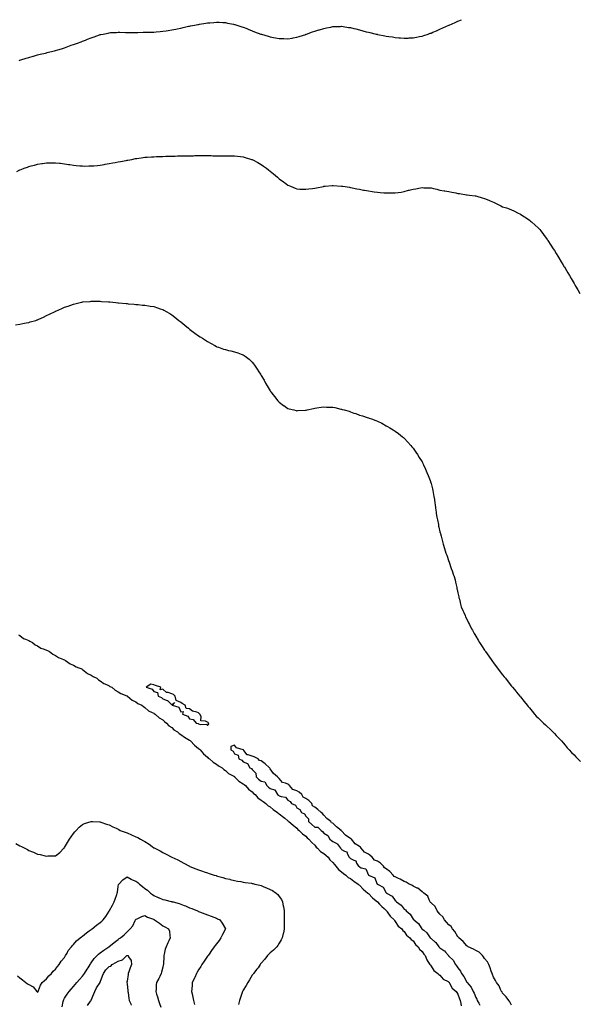
# Model space of a CAD drawing. Units: inches. Extents: x 1034483 to 1037123, y 7237178 to 7239818.
# Drawn here: x 1035508 to 1036133, y 7238718 to 7239818 of the extents above; entities that cross this region are included whole.
import ezdxf

# ---------------------------------------------------------------- set-up
doc = ezdxf.new("R2010")
doc.units = ezdxf.units.IN
doc.header["$MEASUREMENT"] = 0
doc.layers.add('Contour_10347237', color=7, linetype='Continuous', true_color=0xfa6899)

msp = doc.modelspace()

# ---------------------------------------------------------------- linework, layer by layer
at = {"layer": 'Contour_10347237'}
for points in [[(1035507.4, 7239772.5, 3057), (1035508, 7239772.8, 3057), (1035509.2, 7239773.1, 3057), (1035515, 7239775, 3057), (1035518, 7239775.9, 3057), (1035522.8, 7239777.2, 3057), (1035523.5, 7239777.4, 3057), (1035528, 7239778.6, 3057), (1035530.7, 7239779.3, 3057), (1035536.9, 7239780.7, 3057), (1035538, 7239781, 3057), (1035538.8, 7239781.2, 3057), (1035541.6, 7239781.9, 3057), (1035546.7, 7239783.2, 3057), (1035548, 7239783.6, 3057), (1035550.4, 7239784.3, 3057), (1035554.5, 7239785.5, 3057), (1035558, 7239786.6, 3057), (1035561.9, 7239788, 3057), (1035565.5, 7239789.4, 3057), (1035568, 7239790.3, 3057), (1035569.3, 7239790.7, 3057), (1035572.6, 7239791.9, 3057), (1035576.6, 7239793.4, 3057), (1035578, 7239794, 3057), (1035581.4, 7239795.2, 3057), (1035583.9, 7239796.1, 3057), (1035588, 7239797.8, 3057), (1035591.2, 7239798.8, 3057), (1035597.1, 7239801, 3057), (1035598, 7239801.3, 3057), (1035598.6, 7239801.4, 3057), (1035601.2, 7239801.9, 3057), (1035606.9, 7239803.1, 3057), (1035608, 7239803.4, 3057), (1035609.6, 7239803.5, 3057), (1035616.1, 7239803.8, 3057), (1035618, 7239804, 3057), (1035620.1, 7239804, 3057), (1035626.2, 7239803.8, 3057), (1035628, 7239803.8, 3057), (1035630, 7239803.8, 3057), (1035636.2, 7239803.8, 3057), (1035639.9, 7239803.8, 3057), (1035646.1, 7239803.9, 3057), (1035648, 7239803.9, 3057), (1035650, 7239803.9, 3057), (1035655.9, 7239804.1, 3057), (1035658, 7239804.2, 3057), (1035660.5, 7239804.4, 3057), (1035665.2, 7239804.8, 3057), (1035668, 7239805, 3057), (1035671.7, 7239805.6, 3057), (1035674, 7239806, 3057), (1035678, 7239806.6, 3057), (1035682.4, 7239807.5, 3057), (1035684, 7239807.8, 3057), (1035688, 7239808.7, 3057), (1035690.7, 7239809.3, 3057), (1035696.8, 7239810.6, 3057), (1035698, 7239810.9, 3057), (1035698.9, 7239811, 3057), (1035703.3, 7239811.9, 3057), (1035707.3, 7239812.6, 3057), (1035708, 7239812.8, 3057), (1035709.1, 7239812.9, 3057), (1035716, 7239814, 3057), (1035718, 7239814.4, 3057), (1035720.7, 7239814.6, 3057), (1035725.1, 7239814.9, 3057), (1035728, 7239815.2, 3057), (1035731.2, 7239815.1, 3057), (1035735.1, 7239814.9, 3057), (1035738, 7239814.8, 3057), (1035740.5, 7239814.3, 3057), (1035747, 7239813, 3057), (1035748, 7239812.8, 3057), (1035748.7, 7239812.6, 3057), (1035750.9, 7239811.9, 3057), (1035756.3, 7239810.2, 3057), (1035758, 7239809.6, 3057), (1035761.9, 7239808.1, 3057), (1035763.6, 7239807.5, 3057), (1035768, 7239805.7, 3057), (1035770.7, 7239804.6, 3057), (1035777.6, 7239801.9, 3057), (1035777.9, 7239801.8, 3057), (1035778, 7239801.8, 3057), (1035778.3, 7239801.7, 3057), (1035785.7, 7239799.5, 3057), (1035788, 7239798.8, 3057), (1035791.9, 7239798.1, 3057), (1035793.9, 7239797.7, 3057), (1035798, 7239796.9, 3057), (1035802.9, 7239796.8, 3057), (1035803.2, 7239796.8, 3057), (1035808, 7239796.7, 3057), (1035812.5, 7239797.4, 3057), (1035813.9, 7239797.7, 3057), (1035818, 7239798.5, 3057), (1035820.6, 7239799.4, 3057), (1035827.8, 7239801.6, 3057), (1035828, 7239801.7, 3057), (1035828.2, 7239801.8, 3057), (1035828.6, 7239801.9, 3057), (1035835.6, 7239804.4, 3057), (1035838, 7239805.1, 3057), (1035842.7, 7239806.6, 3057), (1035843.2, 7239806.7, 3057), (1035848, 7239808.1, 3057), (1035851.1, 7239808.9, 3057), (1035855.9, 7239809.8, 3057), (1035858, 7239810.3, 3057), (1035859.6, 7239810.4, 3057), (1035866.7, 7239810.5, 3057), (1035868, 7239810.6, 3057), (1035869.6, 7239810.4, 3057), (1035875.6, 7239809.4, 3057), (1035878, 7239809.1, 3057), (1035881.8, 7239808.2, 3057), (1035883.8, 7239807.6, 3057), (1035888, 7239806.5, 3057), (1035891.7, 7239805.6, 3057), (1035895.4, 7239804.6, 3057), (1035898, 7239803.9, 3057), (1035899.7, 7239803.5, 3057), (1035906.8, 7239801.9, 3057), (1035907.8, 7239801.7, 3057), (1035908, 7239801.6, 3057), (1035908.4, 7239801.5, 3057), (1035916.2, 7239800.1, 3057), (1035918, 7239799.7, 3057), (1035920.7, 7239799.3, 3057), (1035924.9, 7239798.7, 3057), (1035928, 7239798.2, 3057), (1035932.1, 7239797.9, 3057), (1035933.9, 7239797.8, 3057), (1035938, 7239797.4, 3057), (1035942.4, 7239797.5, 3057), (1035943.7, 7239797.6, 3057), (1035948, 7239797.7, 3057), (1035951.6, 7239798.4, 3057), (1035955.3, 7239799.1, 3057), (1035958, 7239799.6, 3057), (1035959.8, 7239800.2, 3057), (1035964.8, 7239801.9, 3057), (1035967.2, 7239802.8, 3057), (1035968, 7239803.1, 3057), (1035970.1, 7239803.9, 3057), (1035974.3, 7239805.7, 3057), (1035978, 7239807.4, 3057), (1035981.2, 7239808.8, 3057), (1035987.9, 7239811.8, 3057), (1035988, 7239811.8, 3057), (1035988.1, 7239811.9, 3057), (1035988.3, 7239811.9, 3057), (1035995, 7239814.9, 3057), (1035998, 7239816.3, 3057), (1036002, 7239818, 3057), (1036002, 7239818, 3057)], [(1035504.6, 7239648.5, 3056), (1035508, 7239650.1, 3056), (1035509.4, 7239650.6, 3056), (1035512.8, 7239651.9, 3056), (1035516.7, 7239653.3, 3056), (1035518, 7239653.9, 3056), (1035520.7, 7239654.6, 3056), (1035524.4, 7239655.5, 3056), (1035528, 7239656.5, 3056), (1035532.7, 7239657.2, 3056), (1035533.5, 7239657.3, 3056), (1035538, 7239658, 3056), (1035542, 7239658, 3056), (1035544.2, 7239658, 3056), (1035548, 7239658.1, 3056), (1035552.3, 7239657.7, 3056), (1035553.6, 7239657.5, 3056), (1035558, 7239657, 3056), (1035562.4, 7239656.3, 3056), (1035563.9, 7239656.1, 3056), (1035568, 7239655.4, 3056), (1035571.2, 7239655.1, 3056), (1035575.2, 7239654.8, 3056), (1035578, 7239654.5, 3056), (1035580.6, 7239654.4, 3056), (1035585.4, 7239654.5, 3056), (1035588, 7239654.5, 3056), (1035590.9, 7239654.8, 3056), (1035594.8, 7239655.2, 3056), (1035598, 7239655.5, 3056), (1035602.3, 7239656.2, 3056), (1035603.6, 7239656.4, 3056), (1035608, 7239657.2, 3056), (1035612.1, 7239657.9, 3056), (1035614.6, 7239658.4, 3056), (1035618, 7239659.1, 3056), (1035620.5, 7239659.5, 3056), (1035627, 7239660.8, 3056), (1035628, 7239661, 3056), (1035628.8, 7239661.1, 3056), (1035633.4, 7239661.9, 3056), (1035637.3, 7239662.7, 3056), (1035638, 7239662.8, 3056), (1035639.1, 7239663, 3056), (1035646.1, 7239663.9, 3056), (1035648, 7239664.2, 3056), (1035650.5, 7239664.4, 3056), (1035655.3, 7239664.7, 3056), (1035658, 7239664.9, 3056), (1035661.1, 7239665, 3056), (1035664.8, 7239665.2, 3056), (1035668, 7239665.2, 3056), (1035671.4, 7239665.3, 3056), (1035674.5, 7239665.5, 3056), (1035678, 7239665.5, 3056), (1035681.7, 7239665.6, 3056), (1035684.3, 7239665.7, 3056), (1035688, 7239665.8, 3056), (1035692, 7239665.8, 3056), (1035694.1, 7239665.9, 3056), (1035698, 7239666, 3056), (1035702.2, 7239666, 3056), (1035703.9, 7239666.1, 3056), (1035708, 7239666.2, 3056), (1035712.3, 7239666.1, 3056), (1035713.9, 7239666.1, 3056), (1035718, 7239666.1, 3056), (1035722.2, 7239666.1, 3056), (1035724, 7239666, 3056), (1035728, 7239666, 3056), (1035732.1, 7239666, 3056), (1035734.1, 7239665.9, 3056), (1035738, 7239665.9, 3056), (1035742, 7239665.9, 3056), (1035744.2, 7239665.8, 3056), (1035748, 7239665.7, 3056), (1035751.5, 7239665.4, 3056), (1035755, 7239665, 3056), (1035758, 7239664.6, 3056), (1035760.1, 7239664, 3056), (1035767.1, 7239661.9, 3056), (1035767.8, 7239661.7, 3056), (1035768, 7239661.6, 3056), (1035768.7, 7239661.3, 3056), (1035774.4, 7239658.2, 3056), (1035778, 7239656.2, 3056), (1035780.5, 7239654.4, 3056), (1035784, 7239651.9, 3056), (1035786.3, 7239650.2, 3056), (1035788, 7239648.8, 3056), (1035791.8, 7239645.7, 3056), (1035796.3, 7239641.9, 3056), (1035797.2, 7239641.1, 3056), (1035798, 7239640.3, 3056), (1035802.9, 7239636.8, 3056), (1035804, 7239635.9, 3056), (1035808, 7239633, 3056), (1035808.8, 7239632.7, 3056), (1035810.7, 7239631.9, 3056), (1035815.9, 7239629.7, 3056), (1035818, 7239628.9, 3056), (1035821.2, 7239628.7, 3056), (1035824.7, 7239628.5, 3056), (1035828, 7239628.4, 3056), (1035831.2, 7239628.8, 3056), (1035835.6, 7239629.5, 3056), (1035838, 7239629.8, 3056), (1035839.9, 7239630.1, 3056), (1035847.9, 7239631.7, 3056), (1035848, 7239631.8, 3056), (1035848.2, 7239631.8, 3056), (1035849.6, 7239631.9, 3056), (1035857.4, 7239632.6, 3056), (1035858, 7239632.7, 3056), (1035858.7, 7239632.6, 3056), (1035867.9, 7239632.1, 3056), (1035868, 7239632.1, 3056), (1035868.2, 7239632.1, 3056), (1035869.3, 7239631.9, 3056), (1035876.8, 7239630.7, 3056), (1035878, 7239630.5, 3056), (1035879.8, 7239630.1, 3056), (1035885.1, 7239629, 3056), (1035888, 7239628.5, 3056), (1035892.3, 7239627.6, 3056), (1035893.5, 7239627.4, 3056), (1035898, 7239626.6, 3056), (1035902.1, 7239626, 3056), (1035904.3, 7239625.7, 3056), (1035908, 7239625.1, 3056), (1035911.1, 7239625, 3056), (1035915.4, 7239624.5, 3056), (1035918, 7239624.4, 3056), (1035920.6, 7239624.5, 3056), (1035925.5, 7239624.4, 3056), (1035928, 7239624.5, 3056), (1035931.2, 7239625, 3056), (1035934.6, 7239625.4, 3056), (1035938, 7239626.1, 3056), (1035942.7, 7239627.3, 3056), (1035943.7, 7239627.6, 3056), (1035948, 7239628.7, 3056), (1035950.9, 7239629.1, 3056), (1035956.2, 7239630, 3056), (1035958, 7239630.3, 3056), (1035959.8, 7239630.2, 3056), (1035966.1, 7239630, 3056), (1035968, 7239629.9, 3056), (1035970.7, 7239629.3, 3056), (1035974.5, 7239628.4, 3056), (1035978, 7239627.6, 3056), (1035982.8, 7239626.6, 3056), (1035983.4, 7239626.6, 3056), (1035988, 7239625.8, 3056), (1035991.3, 7239625.1, 3056), (1035995.6, 7239624.4, 3056), (1035998, 7239623.9, 3056), (1035999.7, 7239623.6, 3056), (1036007.6, 7239622.3, 3056), (1036008, 7239622.3, 3056), (1036008.3, 7239622.2, 3056), (1036011.2, 7239621.9, 3056), (1036017.2, 7239621.1, 3056), (1036018, 7239621, 3056), (1036019.4, 7239620.6, 3056), (1036025.1, 7239619, 3056), (1036028, 7239618, 3056), (1036032.5, 7239616.4, 3056), (1036034.3, 7239615.6, 3056), (1036038, 7239614.2, 3056), (1036039.5, 7239613.4, 3056), (1036042.4, 7239611.9, 3056), (1036046.1, 7239610, 3056), (1036048, 7239609, 3056), (1036052.3, 7239607.6, 3056), (1036053.4, 7239607.3, 3056), (1036058, 7239605.5, 3056), (1036060.5, 7239604.4, 3056), (1036065.5, 7239601.9, 3056), (1036067.2, 7239601, 3056), (1036068, 7239600.5, 3056), (1036071.8, 7239598.2, 3056), (1036073.3, 7239597.2, 3056), (1036078, 7239593.9, 3056), (1036079.2, 7239593, 3056), (1036080.5, 7239591.9, 3056), (1036084.6, 7239588.5, 3056), (1036088, 7239585.3, 3056), (1036089.7, 7239583.5, 3056), (1036090.9, 7239581.9, 3056), (1036094, 7239577.9, 3056), (1036098, 7239572.3, 3056), (1036098.2, 7239572.1, 3056), (1036098.3, 7239571.9, 3056), (1036098.7, 7239571.3, 3056), (1036102.1, 7239566, 3056), (1036104.7, 7239561.9, 3056), (1036106, 7239559.9, 3056), (1036108, 7239556.6, 3056), (1036109.8, 7239553.7, 3056), (1036110.8, 7239551.9, 3056), (1036113.6, 7239547.5, 3056), (1036115.5, 7239544.4, 3056), (1036117.1, 7239541.9, 3056), (1036117.5, 7239541.3, 3056), (1036118, 7239540.4, 3056), (1036121.2, 7239535, 3056), (1036123, 7239531.9, 3056), (1036124.8, 7239528.7, 3056), (1036128, 7239523.2, 3056), (1036128.5, 7239522.4, 3056), (1036128.8, 7239521.9, 3056), (1036129.7, 7239520.3, 3056), (1036132.2, 7239516, 3056), (1036134.6, 7239511.9, 3056)], [(1035503.2, 7239476.8, 3055), (1035508, 7239477.7, 3055), (1035511.5, 7239478.4, 3055), (1035515.2, 7239479, 3055), (1035518, 7239479.6, 3055), (1035519.8, 7239480.2, 3055), (1035525.8, 7239481.9, 3055), (1035527.5, 7239482.5, 3055), (1035528, 7239482.6, 3055), (1035529.4, 7239483.3, 3055), (1035534.4, 7239485.6, 3055), (1035538, 7239487.5, 3055), (1035541.2, 7239488.8, 3055), (1035547.7, 7239491.9, 3055), (1035548, 7239492.1, 3055), (1035548.4, 7239492.3, 3055), (1035554.9, 7239495.1, 3055), (1035558, 7239496.6, 3055), (1035562.1, 7239497.9, 3055), (1035565.1, 7239499, 3055), (1035568, 7239500, 3055), (1035569.6, 7239500.4, 3055), (1035575.7, 7239501.9, 3055), (1035577.6, 7239502.4, 3055), (1035578, 7239502.5, 3055), (1035578.7, 7239502.6, 3055), (1035586.7, 7239503.2, 3055), (1035588, 7239503.4, 3055), (1035589.5, 7239503.4, 3055), (1035596.7, 7239503.3, 3055), (1035598, 7239503.3, 3055), (1035599.3, 7239503.2, 3055), (1035607.4, 7239502.6, 3055), (1035608, 7239502.5, 3055), (1035608.6, 7239502.5, 3055), (1035615.4, 7239501.9, 3055), (1035617.8, 7239501.7, 3055), (1035618, 7239501.7, 3055), (1035618.3, 7239501.7, 3055), (1035626.9, 7239500.8, 3055), (1035628, 7239500.7, 3055), (1035629.4, 7239500.6, 3055), (1035636.1, 7239500, 3055), (1035638, 7239499.8, 3055), (1035640.4, 7239499.5, 3055), (1035645.2, 7239499.1, 3055), (1035648, 7239498.8, 3055), (1035651.8, 7239498.2, 3055), (1035654, 7239497.9, 3055), (1035658, 7239497.3, 3055), (1035662.1, 7239495.9, 3055), (1035665.1, 7239494.9, 3055), (1035668, 7239493.9, 3055), (1035669.3, 7239493.2, 3055), (1035671.8, 7239491.9, 3055), (1035675.7, 7239489.6, 3055), (1035678, 7239488.2, 3055), (1035681.6, 7239485.5, 3055), (1035686.1, 7239481.9, 3055), (1035687.2, 7239481.1, 3055), (1035688, 7239480.3, 3055), (1035692.7, 7239476.5, 3055), (1035696.6, 7239473.3, 3055), (1035698, 7239472.2, 3055), (1035698.2, 7239472.1, 3055), (1035698.4, 7239471.9, 3055), (1035703.9, 7239467.8, 3055), (1035708, 7239464.7, 3055), (1035709.7, 7239463.6, 3055), (1035712.4, 7239461.9, 3055), (1035715.9, 7239459.7, 3055), (1035718, 7239458.5, 3055), (1035722.1, 7239456, 3055), (1035726.2, 7239453.8, 3055), (1035728, 7239452.7, 3055), (1035728.6, 7239452.5, 3055), (1035730.3, 7239451.9, 3055), (1035736, 7239449.9, 3055), (1035738, 7239449.3, 3055), (1035741.5, 7239448.4, 3055), (1035744, 7239447.8, 3055), (1035748, 7239446.8, 3055), (1035751.9, 7239445.7, 3055), (1035755.8, 7239444.2, 3055), (1035758, 7239443.4, 3055), (1035759, 7239442.8, 3055), (1035760.1, 7239441.9, 3055), (1035764.6, 7239438.4, 3055), (1035768, 7239435.3, 3055), (1035769.5, 7239433.4, 3055), (1035770.5, 7239431.9, 3055), (1035773.6, 7239427.4, 3055), (1035775.4, 7239424.6, 3055), (1035777.1, 7239421.9, 3055), (1035777.5, 7239421.4, 3055), (1035778, 7239420.4, 3055), (1035781.2, 7239415, 3055), (1035782.8, 7239411.9, 3055), (1035784.8, 7239408.6, 3055), (1035788, 7239403.2, 3055), (1035788.6, 7239402.4, 3055), (1035788.9, 7239401.9, 3055), (1035791.4, 7239398.6, 3055), (1035792.8, 7239396.7, 3055), (1035796.8, 7239391.9, 3055), (1035797.4, 7239391.2, 3055), (1035798, 7239390.5, 3055), (1035803, 7239386.9, 3055), (1035803.2, 7239386.8, 3055), (1035808, 7239383.6, 3055), (1035809.4, 7239383.2, 3055), (1035814.6, 7239381.9, 3055), (1035817.3, 7239381.2, 3055), (1035818, 7239381, 3055), (1035818.9, 7239381.1, 3055), (1035827.7, 7239381.5, 3055), (1035828, 7239381.6, 3055), (1035828.3, 7239381.6, 3055), (1035829.6, 7239381.9, 3055), (1035836.5, 7239383.4, 3055), (1035838, 7239383.8, 3055), (1035840.2, 7239384.1, 3055), (1035845.2, 7239384.8, 3055), (1035848, 7239385.2, 3055), (1035851.2, 7239385, 3055), (1035855, 7239384.9, 3055), (1035858, 7239384.8, 3055), (1035860.5, 7239384.4, 3055), (1035867.2, 7239382.8, 3055), (1035868, 7239382.6, 3055), (1035868.6, 7239382.5, 3055), (1035870.8, 7239381.9, 3055), (1035876.4, 7239380.3, 3055), (1035878, 7239379.6, 3055), (1035881.5, 7239378.4, 3055), (1035883.9, 7239377.8, 3055), (1035888, 7239376.1, 3055), (1035891.4, 7239375.3, 3055), (1035896.4, 7239373.5, 3055), (1035898, 7239373.1, 3055), (1035898.9, 7239372.8, 3055), (1035901.6, 7239371.9, 3055), (1035906.3, 7239370.1, 3055), (1035908, 7239369.2, 3055), (1035913, 7239366.9, 3055), (1035918, 7239364.1, 3055), (1035919.5, 7239363.3, 3055), (1035921.9, 7239361.9, 3055), (1035925.8, 7239359.7, 3055), (1035928, 7239358.2, 3055), (1035931.6, 7239355.5, 3055), (1035936.1, 7239351.9, 3055), (1035937.2, 7239351, 3055), (1035938, 7239350.3, 3055), (1035942, 7239345.8, 3055), (1035945.3, 7239341.9, 3055), (1035946.6, 7239340.5, 3055), (1035948, 7239339, 3055), (1035950.9, 7239334.7, 3055), (1035952.7, 7239331.9, 3055), (1035954.8, 7239328.7, 3055), (1035958, 7239323.8, 3055), (1035958.7, 7239322.5, 3055), (1035958.9, 7239321.9, 3055), (1035959.6, 7239320.3, 3055), (1035961.7, 7239315.6, 3055), (1035963.4, 7239311.9, 3055), (1035964.7, 7239308.6, 3055), (1035967, 7239303, 3055), (1035967.4, 7239301.9, 3055), (1035967.5, 7239301.4, 3055), (1035968, 7239299.7, 3055), (1035969.7, 7239293.6, 3055), (1035970.1, 7239291.9, 3055), (1035970.4, 7239289.5, 3055), (1035971.3, 7239285.1, 3055), (1035971.8, 7239281.9, 3055), (1035972.2, 7239277.7, 3055), (1035972.5, 7239276.3, 3055), (1035973, 7239271.9, 3055), (1035973.7, 7239267.5, 3055), (1035973.9, 7239266, 3055), (1035974.6, 7239261.9, 3055), (1035975.2, 7239259, 3055), (1035976.2, 7239253.8, 3055), (1035976.5, 7239251.9, 3055), (1035976.8, 7239250.7, 3055), (1035978, 7239245.7, 3055), (1035978.8, 7239242.6, 3055), (1035978.9, 7239241.9, 3055), (1035979.2, 7239240.7, 3055), (1035980.8, 7239234.7, 3055), (1035981.6, 7239231.9, 3055), (1035983.1, 7239227, 3055), (1035983.2, 7239226.8, 3055), (1035984.7, 7239221.9, 3055), (1035985.6, 7239219.5, 3055), (1035988, 7239212.6, 3055), (1035988.2, 7239212.1, 3055), (1035988.3, 7239211.9, 3055), (1035988.4, 7239211.6, 3055), (1035990.7, 7239204.6, 3055), (1035991.7, 7239201.9, 3055), (1035993.2, 7239197.1, 3055), (1035993.4, 7239196.6, 3055), (1035995, 7239191.9, 3055), (1035995.5, 7239189.4, 3055), (1035996.8, 7239183.2, 3055), (1035997, 7239181.9, 3055), (1035997.2, 7239181, 3055), (1035998, 7239177.3, 3055), (1035999, 7239172.9, 3055), (1035999.2, 7239171.9, 3055), (1035999.7, 7239170.3, 3055), (1036000.9, 7239164.8, 3055), (1036001.8, 7239161.9, 3055), (1036003.7, 7239157.5, 3055), (1036004.6, 7239155.3, 3055), (1036006.1, 7239151.9, 3055), (1036006.7, 7239150.6, 3055), (1036008, 7239147.8, 3055), (1036009.9, 7239143.8, 3055), (1036010.9, 7239141.9, 3055), (1036013.4, 7239137.3, 3055), (1036014.3, 7239135.7, 3055), (1036016.4, 7239131.9, 3055), (1036017, 7239130.8, 3055), (1036018, 7239129.1, 3055), (1036020.6, 7239124.5, 3055), (1036022.3, 7239121.9, 3055), (1036024.5, 7239118.4, 3055), (1036028, 7239113.2, 3055), (1036028.6, 7239112.4, 3055), (1036028.9, 7239111.9, 3055), (1036030.8, 7239109.2, 3055), (1036032.6, 7239106.5, 3055), (1036035.9, 7239101.9, 3055), (1036036.8, 7239100.7, 3055), (1036038, 7239099, 3055), (1036041, 7239094.9, 3055), (1036043.4, 7239091.9, 3055), (1036045.4, 7239089.2, 3055), (1036048, 7239085.8, 3055), (1036049.7, 7239083.6, 3055), (1036051.2, 7239081.9, 3055), (1036054.2, 7239078, 3055), (1036058, 7239073.2, 3055), (1036058.6, 7239072.5, 3055), (1036059.1, 7239071.9, 3055), (1036063.1, 7239067, 3055), (1036063.7, 7239066.3, 3055), (1036067.4, 7239061.9, 3055), (1036067.7, 7239061.6, 3055), (1036068, 7239061.1, 3055), (1036072.1, 7239056, 3055), (1036075.5, 7239051.9, 3055), (1036076.7, 7239050.5, 3055), (1036078, 7239048.9, 3055), (1036081.2, 7239045, 3055), (1036083.8, 7239041.9, 3055), (1036085.8, 7239039.7, 3055), (1036088, 7239037.6, 3055), (1036090.9, 7239034.8, 3055), (1036094, 7239031.9, 3055), (1036096, 7239029.9, 3055), (1036098, 7239027.9, 3055), (1036101.1, 7239025, 3055), (1036104.4, 7239021.9, 3055), (1036106.1, 7239020, 3055), (1036108, 7239018, 3055), (1036111, 7239014.8, 3055), (1036113.8, 7239011.9, 3055), (1036115.7, 7239009.6, 3055), (1036118, 7239007.1, 3055), (1036120.4, 7239004.3, 3055), (1036122.7, 7239001.9, 3055), (1036125.2, 7238999.1, 3055), (1036128, 7238996.2, 3055), (1036130.1, 7238994, 3055), (1036132.2, 7238991.9, 3055), (1036135.1, 7238989, 3055)], [(1035506.7, 7239130.6, 3054), (1035508, 7239129.8, 3054), (1035512.3, 7239126.2, 3054), (1035514.3, 7239125.7, 3054), (1035518, 7239124.1, 3054), (1035519.3, 7239123.2, 3054), (1035522.4, 7239121.9, 3054), (1035525.4, 7239119.3, 3054), (1035528, 7239118.1, 3054), (1035531.7, 7239115.6, 3054), (1035535.3, 7239114.6, 3054), (1035538, 7239113.5, 3054), (1035539, 7239112.9, 3054), (1035541.2, 7239111.9, 3054), (1035544.9, 7239108.7, 3054), (1035548, 7239107.5, 3054), (1035551.4, 7239105.3, 3054), (1035557, 7239103, 3054), (1035558, 7239102.5, 3054), (1035558.4, 7239102.3, 3054), (1035559.3, 7239101.9, 3054), (1035564.4, 7239098.2, 3054), (1035568, 7239096.7, 3054), (1035571, 7239094.8, 3054), (1035578, 7239092, 3054), (1035578, 7239091.9, 3054), (1035578.1, 7239091.9, 3054), (1035578.1, 7239091.9, 3054), (1035583.6, 7239087.4, 3054), (1035588, 7239085.4, 3054), (1035590.1, 7239084, 3054), (1035594.2, 7239081.9, 3054), (1035596.1, 7239080, 3054), (1035598, 7239079.1, 3054), (1035602.2, 7239076, 3054), (1035605.1, 7239074.8, 3054), (1035608, 7239073.4, 3054), (1035608.9, 7239072.8, 3054), (1035610.9, 7239071.9, 3054), (1035614.6, 7239068.5, 3054), (1035618, 7239066.8, 3054), (1035620.9, 7239064.8, 3054), (1035627.6, 7239062.3, 3054), (1035628, 7239062.2, 3054), (1035628.2, 7239062.1, 3054), (1035628.5, 7239061.9, 3054), (1035633.6, 7239057.5, 3054), (1035638, 7239055.4, 3054), (1035640, 7239053.9, 3054), (1035644.6, 7239051.9, 3054), (1035646.3, 7239050.2, 3054), (1035648, 7239049.3, 3054), (1035651.9, 7239045.7, 3054), (1035656.2, 7239043.8, 3054), (1035658, 7239042.8, 3054), (1035658.5, 7239042.4, 3054), (1035659.5, 7239041.9, 3054), (1035663.8, 7239037.7, 3054), (1035668, 7239035.3, 3054), (1035669.7, 7239033.6, 3054), (1035672.2, 7239031.9, 3054), (1035674.9, 7239028.8, 3054), (1035678, 7239027, 3054), (1035680.5, 7239024.4, 3054), (1035684.6, 7239021.9, 3054), (1035686.2, 7239020.1, 3054), (1035688, 7239019.1, 3054), (1035692.1, 7239016, 3054), (1035696.1, 7239013.9, 3054), (1035698, 7239012.7, 3054), (1035698.5, 7239012.4, 3054), (1035699.1, 7239011.9, 3054), (1035703.4, 7239007.3, 3054), (1035708, 7239003.6, 3054), (1035708.9, 7239002.8, 3054), (1035709.9, 7239001.9, 3054), (1035713.4, 7238997.3, 3054), (1035718, 7238993.6, 3054), (1035718.9, 7238992.8, 3054), (1035720.3, 7238991.9, 3054), (1035724.2, 7238988.1, 3054), (1035728, 7238985.9, 3054), (1035730.2, 7238984, 3054), (1035734.2, 7238981.9, 3054), (1035736.2, 7238980, 3054), (1035738, 7238979, 3054), (1035741.5, 7238975.3, 3054), (1035747.6, 7238972.4, 3054), (1035748, 7238972.1, 3054), (1035748.1, 7238972, 3054), (1035748.3, 7238971.9, 3054), (1035753.1, 7238967, 3054), (1035758, 7238964.1, 3054), (1035759.1, 7238963, 3054), (1035760.6, 7238961.9, 3054), (1035763.9, 7238957.8, 3054), (1035768, 7238954.9, 3054), (1035769.5, 7238953.3, 3054), (1035771.2, 7238951.9, 3054), (1035774.4, 7238948.2, 3054), (1035778, 7238945.8, 3054), (1035780.1, 7238944, 3054), (1035783.3, 7238941.9, 3054), (1035785.7, 7238939.5, 3054), (1035788, 7238938.1, 3054), (1035791.3, 7238935.2, 3054), (1035796.4, 7238931.9, 3054), (1035797.2, 7238931.1, 3054), (1035798, 7238930.5, 3054), (1035802.9, 7238926.7, 3054), (1035804.4, 7238925.5, 3054), (1035808, 7238922.7, 3054), (1035808.4, 7238922.3, 3054), (1035809.1, 7238921.9, 3054), (1035813.8, 7238917.7, 3054), (1035818, 7238914.3, 3054), (1035819, 7238912.8, 3054), (1035820.5, 7238911.9, 3054), (1035824.4, 7238908.2, 3054), (1035828, 7238905.5, 3054), (1035829.5, 7238903.4, 3054), (1035831.4, 7238901.9, 3054), (1035834.5, 7238898.3, 3054), (1035838, 7238895.2, 3054), (1035839.5, 7238893.3, 3054), (1035841.1, 7238891.9, 3054), (1035844.5, 7238888.4, 3054), (1035848, 7238886, 3054), (1035850.2, 7238884.1, 3054), (1035852.9, 7238881.9, 3054), (1035855, 7238878.9, 3054), (1035858, 7238876.1, 3054), (1035859.9, 7238873.8, 3054), (1035861.6, 7238871.9, 3054), (1035864.4, 7238868.3, 3054), (1035868, 7238865.6, 3054), (1035870, 7238863.8, 3054), (1035872.8, 7238861.9, 3054), (1035875.5, 7238859.3, 3054), (1035878, 7238858, 3054), (1035881.5, 7238855.3, 3054), (1035886.4, 7238851.9, 3054), (1035887.1, 7238851, 3054), (1035888, 7238850.5, 3054), (1035892.2, 7238846.1, 3054), (1035897.3, 7238841.9, 3054), (1035897.6, 7238841.5, 3054), (1035898, 7238841.3, 3054), (1035902.6, 7238836.5, 3054), (1035906.7, 7238833.3, 3054), (1035908, 7238832.2, 3054), (1035908.2, 7238832, 3054), (1035908.3, 7238831.9, 3054), (1035910.5, 7238829.5, 3054), (1035912.9, 7238826.7, 3054), (1035915.5, 7238824.5, 3054), (1035918, 7238822.3, 3054), (1035918.2, 7238822.1, 3054), (1035918.4, 7238821.9, 3054), (1035919.1, 7238820.8, 3054), (1035922.2, 7238816.1, 3054), (1035926.7, 7238811.9, 3054), (1035927.1, 7238811, 3054), (1035928, 7238810, 3054), (1035931.2, 7238805, 3054), (1035935.2, 7238801.9, 3054), (1035936.3, 7238800.1, 3054), (1035938, 7238798.7, 3054), (1035940.7, 7238794.6, 3054), (1035944.4, 7238791.9, 3054), (1035945.9, 7238789.8, 3054), (1035948, 7238788.4, 3054), (1035950.7, 7238784.5, 3054), (1035953.8, 7238781.9, 3054), (1035955.2, 7238779.1, 3054), (1035958, 7238776.6, 3054), (1035959.8, 7238773.6, 3054), (1035961.4, 7238771.9, 3054), (1035963.3, 7238767.1, 3054), (1035964.5, 7238765.4, 3054), (1035966.8, 7238761.9, 3054), (1035967.3, 7238761.1, 3054), (1035968, 7238760.3, 3054), (1035971.3, 7238755.2, 3054), (1035975.8, 7238751.9, 3054), (1035976.9, 7238750.8, 3054), (1035978, 7238750, 3054), (1035981.7, 7238745.5, 3054), (1035987, 7238742.9, 3054), (1035988, 7238742.3, 3054), (1035988.2, 7238742.1, 3054), (1035988.3, 7238741.9, 3054), (1035988.8, 7238741.1, 3054), (1035991.7, 7238735.5, 3054), (1035996.1, 7238731.9, 3054), (1035996.7, 7238730.6, 3054), (1035998, 7238728.8, 3054), (1035999.7, 7238723.6, 3054), (1036000.7, 7238721.9, 3054), (1036001.5, 7238718.5, 3054), (1036001.8, 7238715.7, 3054)], [(1036058, 7238716.7, 3055), (1036056.3, 7238720.2, 3055), (1036054.9, 7238721.9, 3055), (1036052.1, 7238725.9, 3055), (1036048, 7238730, 3055), (1036047.4, 7238731.3, 3055), (1036047, 7238731.9, 3055), (1036045.8, 7238734.2, 3055), (1036044.2, 7238738.1, 3055), (1036041.4, 7238741.9, 3055), (1036040.3, 7238744.1, 3055), (1036038, 7238747.8, 3055), (1036036.9, 7238750.8, 3055), (1036036.4, 7238751.9, 3055), (1036035.3, 7238754.6, 3055), (1036034.2, 7238758.1, 3055), (1036032.5, 7238761.9, 3055), (1036031, 7238764.9, 3055), (1036028, 7238768.7, 3055), (1036026.8, 7238770.6, 3055), (1036025.5, 7238771.9, 3055), (1036021.7, 7238775.6, 3055), (1036018, 7238777.7, 3055), (1036015.4, 7238779.3, 3055), (1036009.7, 7238781.9, 3055), (1036008.7, 7238782.6, 3055), (1036008, 7238782.9, 3055), (1036003.8, 7238787.7, 3055), (1035999.1, 7238791.9, 3055), (1035998.7, 7238792.5, 3055), (1035998, 7238793.1, 3055), (1035994.8, 7238798.7, 3055), (1035992.2, 7238801.9, 3055), (1035990.5, 7238804.3, 3055), (1035988, 7238806.2, 3055), (1035985.4, 7238809.2, 3055), (1035983, 7238811.9, 3055), (1035981.4, 7238815.2, 3055), (1035978, 7238818.4, 3055), (1035976.3, 7238820.2, 3055), (1035974.9, 7238821.9, 3055), (1035972.8, 7238826.7, 3055), (1035968, 7238831, 3055), (1035967.6, 7238831.4, 3055), (1035967.1, 7238831.9, 3055), (1035965.9, 7238834.1, 3055), (1035964.3, 7238838.2, 3055), (1035959.8, 7238841.9, 3055), (1035958.8, 7238842.7, 3055), (1035958, 7238843.2, 3055), (1035953.3, 7238847.2, 3055), (1035952.5, 7238847.5, 3055), (1035948, 7238849.6, 3055), (1035946.6, 7238850.5, 3055), (1035943.6, 7238851.9, 3055), (1035940.2, 7238854, 3055), (1035938, 7238854.6, 3055), (1035933.6, 7238857.5, 3055), (1035931.7, 7238858.3, 3055), (1035928, 7238860.1, 3055), (1035926.7, 7238860.5, 3055), (1035925.7, 7238861.9, 3055), (1035922.1, 7238866, 3055), (1035918, 7238869.1, 3055), (1035916.1, 7238869.9, 3055), (1035914.9, 7238871.9, 3055), (1035911.5, 7238875.3, 3055), (1035908, 7238877.4, 3055), (1035904.7, 7238878.5, 3055), (1035902.1, 7238881.9, 3055), (1035900, 7238883.9, 3055), (1035898, 7238885.2, 3055), (1035893.5, 7238887.4, 3055), (1035890, 7238891.9, 3055), (1035889.1, 7238893, 3055), (1035888, 7238893.8, 3055), (1035883.1, 7238897, 3055), (1035879.2, 7238901.9, 3055), (1035878.7, 7238902.5, 3055), (1035878, 7238902.9, 3055), (1035875.1, 7238904.8, 3055), (1035872.5, 7238906.4, 3055), (1035868, 7238911.3, 3055), (1035867.6, 7238911.4, 3055), (1035867.4, 7238911.9, 3055), (1035862.1, 7238915.9, 3055), (1035858, 7238920.1, 3055), (1035856.7, 7238920.5, 3055), (1035856, 7238921.9, 3055), (1035851.5, 7238925.3, 3055), (1035848, 7238928.8, 3055), (1035846.8, 7238930.6, 3055), (1035845.3, 7238931.9, 3055), (1035841.4, 7238935.3, 3055), (1035838, 7238938, 3055), (1035835.5, 7238939.3, 3055), (1035834.5, 7238941.9, 3055), (1035831.4, 7238945.3, 3055), (1035828, 7238947.7, 3055), (1035825, 7238948.9, 3055), (1035823.5, 7238951.9, 3055), (1035820.7, 7238954.5, 3055), (1035818, 7238956.1, 3055), (1035813.6, 7238957.5, 3055), (1035809.8, 7238961.9, 3055), (1035809, 7238962.8, 3055), (1035808, 7238963.4, 3055), (1035805.2, 7238964.7, 3055), (1035801.7, 7238965.6, 3055), (1035798, 7238969.9, 3055), (1035797, 7238970.9, 3055), (1035796.3, 7238971.9, 3055), (1035791.7, 7238975.6, 3055), (1035788, 7238980.8, 3055), (1035787.6, 7238981.5, 3055), (1035787.2, 7238981.9, 3055), (1035782.3, 7238986.2, 3055), (1035778, 7238989.8, 3055), (1035776, 7238989.9, 3055), (1035774.5, 7238991.9, 3055), (1035770.1, 7238994, 3055), (1035768, 7238994.7, 3055), (1035763.6, 7238996.4, 3055), (1035762.5, 7238996.4, 3055), (1035758.7, 7239001.2, 3055), (1035758.1, 7239001.9, 3055), (1035758.1, 7239001.9, 3055), (1035758, 7239002, 3055), (1035750.3, 7239004.2, 3055), (1035748, 7239007.2, 3055), (1035744.1, 7239005.8, 3055), (1035743.9, 7239001.9, 3055), (1035746.6, 7239000.4, 3055), (1035748, 7238997.5, 3055), (1035752.2, 7238996.1, 3055), (1035753.1, 7238991.9, 3055), (1035756.5, 7238990.4, 3055), (1035758, 7238988.4, 3055), (1035762.6, 7238986.5, 3055), (1035765.3, 7238981.9, 3055), (1035767.2, 7238981, 3055), (1035768, 7238980.1, 3055), (1035772, 7238975.9, 3055), (1035772.5, 7238971.9, 3055), (1035775.2, 7238969.1, 3055), (1035778, 7238966.9, 3055), (1035782.1, 7238966, 3055), (1035784.4, 7238961.9, 3055), (1035786.3, 7238960.1, 3055), (1035788, 7238958.8, 3055), (1035792.8, 7238957.2, 3055), (1035793.6, 7238957.4, 3055), (1035793.7, 7238956.3, 3055), (1035796.4, 7238951.9, 3055), (1035797.3, 7238951.1, 3055), (1035798, 7238950.6, 3055), (1035800.3, 7238949.7, 3055), (1035805.4, 7238949.2, 3055), (1035808, 7238945.7, 3055), (1035810.4, 7238944.3, 3055), (1035811.8, 7238941.9, 3055), (1035816.3, 7238940.1, 3055), (1035818, 7238937.1, 3055), (1035821.3, 7238935.2, 3055), (1035823.2, 7238931.9, 3055), (1035826.4, 7238930.3, 3055), (1035828, 7238927.8, 3055), (1035830.9, 7238924.8, 3055), (1035830.9, 7238921.9, 3055), (1035834.6, 7238918.5, 3055), (1035838, 7238915.5, 3055), (1035841.5, 7238915.4, 3055), (1035845.1, 7238911.9, 3055), (1035846.8, 7238910.6, 3055), (1035848, 7238908.8, 3055), (1035852.4, 7238906.3, 3055), (1035854.9, 7238901.9, 3055), (1035856.8, 7238900.7, 3055), (1035858, 7238899.6, 3055), (1035862.8, 7238897.2, 3055), (1035863.2, 7238897.1, 3055), (1035863.5, 7238896.4, 3055), (1035866.6, 7238891.9, 3055), (1035867.4, 7238891.3, 3055), (1035868, 7238890.6, 3055), (1035871.3, 7238888.7, 3055), (1035874, 7238887.8, 3055), (1035874.7, 7238885.3, 3055), (1035876.6, 7238881.9, 3055), (1035877.3, 7238881.2, 3055), (1035878, 7238880.4, 3055), (1035881.5, 7238878.5, 3055), (1035884, 7238877.9, 3055), (1035884.8, 7238875.1, 3055), (1035886.8, 7238871.9, 3055), (1035887.5, 7238871.4, 3055), (1035888, 7238871, 3055), (1035890, 7238870, 3055), (1035894.9, 7238868.8, 3055), (1035898, 7238862, 3055), (1035898.1, 7238861.9, 3055), (1035905, 7238858.9, 3055), (1035907.5, 7238852.5, 3055), (1035907.8, 7238851.9, 3055), (1035907.9, 7238851.8, 3055), (1035908, 7238851.7, 3055), (1035908.7, 7238851.3, 3055), (1035914.6, 7238848.4, 3055), (1035918, 7238842.1, 3055), (1035918.1, 7238842, 3055), (1035918.2, 7238841.9, 3055), (1035924.5, 7238838.4, 3055), (1035928, 7238833.4, 3055), (1035928.9, 7238832.8, 3055), (1035929.5, 7238831.9, 3055), (1035934.6, 7238828.5, 3055), (1035938, 7238824, 3055), (1035939.3, 7238823.2, 3055), (1035940.1, 7238821.9, 3055), (1035944.5, 7238818.3, 3055), (1035948, 7238812.8, 3055), (1035948.6, 7238812.4, 3055), (1035948.8, 7238811.9, 3055), (1035953.9, 7238807.8, 3055), (1035957, 7238803, 3055), (1035957.7, 7238801.9, 3055), (1035957.9, 7238801.8, 3055), (1035958, 7238801.6, 3055), (1035959.8, 7238800.2, 3055), (1035963.5, 7238797.4, 3055), (1035964.9, 7238795.1, 3055), (1035967.1, 7238791.9, 3055), (1035967.5, 7238791.4, 3055), (1035968, 7238790.9, 3055), (1035972.8, 7238787.1, 3055), (1035973.1, 7238787, 3055), (1035973.2, 7238786.7, 3055), (1035976.8, 7238781.9, 3055), (1035977.3, 7238781.2, 3055), (1035978, 7238780.5, 3055), (1035982.5, 7238777.5, 3055), (1035983.2, 7238777.1, 3055), (1035984.2, 7238775.8, 3055), (1035987.4, 7238771.9, 3055), (1035987.7, 7238771.6, 3055), (1035988, 7238771.2, 3055), (1035992.9, 7238766.7, 3055), (1035995.5, 7238761.9, 3055), (1035996.6, 7238760.5, 3055), (1035998, 7238758.1, 3055), (1036000.8, 7238754.6, 3055), (1036002, 7238751.9, 3055), (1036004.6, 7238748.5, 3055), (1036008, 7238742.4, 3055), (1036008.3, 7238742.2, 3055), (1036008.4, 7238741.9, 3055), (1036010.3, 7238739.7, 3055), (1036012.9, 7238736.7, 3055), (1036015.3, 7238731.9, 3055), (1036016.2, 7238730.1, 3055), (1036018, 7238725.3, 3055), (1036019.4, 7238723.3, 3055), (1036019.8, 7238721.9, 3055), (1036021.3, 7238718.6, 3055), (1036022.6, 7238716.4, 3055)], [(1035503.6, 7238897.4, 3053), (1035508, 7238894.5, 3053), (1035509.9, 7238893.8, 3053), (1035513.6, 7238891.9, 3053), (1035516.5, 7238890.4, 3053), (1035518, 7238889.5, 3053), (1035522.1, 7238887.8, 3053), (1035523.5, 7238887.4, 3053), (1035528, 7238885.3, 3053), (1035530.9, 7238884.8, 3053), (1035536.5, 7238883.5, 3053), (1035538, 7238883.2, 3053), (1035539.4, 7238883.3, 3053), (1035546.6, 7238883.4, 3053), (1035548, 7238883.6, 3053), (1035552.8, 7238887.2, 3053), (1035557.4, 7238891.9, 3053), (1035557.7, 7238892.2, 3053), (1035558, 7238892.6, 3053), (1035561.5, 7238898.5, 3053), (1035563.7, 7238901.9, 3053), (1035565.4, 7238904.6, 3053), (1035568, 7238908.3, 3053), (1035569.6, 7238910.4, 3053), (1035570.9, 7238911.9, 3053), (1035574.5, 7238915.5, 3053), (1035578, 7238918.5, 3053), (1035580.4, 7238919.6, 3053), (1035587.7, 7238921.9, 3053), (1035588, 7238922, 3053), (1035588, 7238922, 3053), (1035588.1, 7238922, 3053), (1035589.5, 7238921.9, 3053), (1035597.5, 7238921.4, 3053), (1035598, 7238921.4, 3053), (1035598.8, 7238921.1, 3053), (1035605, 7238918.9, 3053), (1035608, 7238918, 3053), (1035612.1, 7238915.9, 3053), (1035615.7, 7238914.3, 3053), (1035618, 7238913.2, 3053), (1035618.9, 7238912.7, 3053), (1035620.4, 7238911.9, 3053), (1035626, 7238909.9, 3053), (1035628, 7238909.1, 3053), (1035632.9, 7238907, 3053), (1035633.1, 7238907, 3053), (1035638, 7238904.7, 3053), (1035639.9, 7238903.8, 3053), (1035643, 7238901.9, 3053), (1035646.4, 7238900.3, 3053), (1035648, 7238899.4, 3053), (1035652.6, 7238896.5, 3053), (1035656, 7238894, 3053), (1035658, 7238892.5, 3053), (1035658.4, 7238892.3, 3053), (1035658.9, 7238891.9, 3053), (1035665, 7238888.9, 3053), (1035668, 7238887.1, 3053), (1035671.6, 7238885.5, 3053), (1035678, 7238881.9, 3053), (1035678, 7238881.9, 3053), (1035678.1, 7238881.8, 3053), (1035684.9, 7238878.8, 3053), (1035688, 7238877.1, 3053), (1035691.6, 7238875.4, 3053), (1035697.7, 7238871.9, 3053), (1035698, 7238871.8, 3053), (1035698, 7238871.8, 3053), (1035698.3, 7238871.7, 3053), (1035705.1, 7238869, 3053), (1035708, 7238867.8, 3053), (1035712.4, 7238866.3, 3053), (1035714.3, 7238865.7, 3053), (1035718, 7238864.4, 3053), (1035719.9, 7238863.8, 3053), (1035725.3, 7238861.9, 3053), (1035727.5, 7238861.3, 3053), (1035728, 7238861.2, 3053), (1035729.1, 7238860.9, 3053), (1035735.3, 7238859.2, 3053), (1035738, 7238858.3, 3053), (1035742.8, 7238857.2, 3053), (1035743.2, 7238857.1, 3053), (1035748, 7238855.9, 3053), (1035751.4, 7238855.3, 3053), (1035755.4, 7238854.6, 3053), (1035758, 7238854.1, 3053), (1035760, 7238853.8, 3053), (1035767.2, 7238852.8, 3053), (1035768, 7238852.6, 3053), (1035768.6, 7238852.5, 3053), (1035771, 7238851.9, 3053), (1035776.7, 7238850.6, 3053), (1035778, 7238850.2, 3053), (1035781.1, 7238848.9, 3053), (1035783.9, 7238847.8, 3053), (1035788, 7238845.8, 3053), (1035790.7, 7238844.6, 3053), (1035794.9, 7238841.9, 3053), (1035796.5, 7238840.4, 3053), (1035798, 7238838.1, 3053), (1035800.6, 7238834.5, 3053), (1035801.9, 7238831.9, 3053), (1035802.8, 7238827.2, 3053), (1035802.9, 7238826.8, 3053), (1035803.7, 7238821.9, 3053), (1035803.8, 7238817.6, 3053), (1035803.8, 7238816.2, 3053), (1035803.9, 7238811.9, 3053), (1035803.9, 7238807.7, 3053), (1035803.9, 7238806, 3053), (1035803.9, 7238801.9, 3053), (1035803, 7238797, 3053), (1035802.8, 7238796.7, 3053), (1035801.6, 7238791.9, 3053), (1035800.5, 7238789.4, 3053), (1035798, 7238785.7, 3053), (1035796.7, 7238783.3, 3053), (1035795.6, 7238781.9, 3053), (1035791.9, 7238778.1, 3053), (1035788, 7238775.2, 3053), (1035786.6, 7238773.4, 3053), (1035785.2, 7238771.9, 3053), (1035782.1, 7238767.9, 3053), (1035778, 7238763.6, 3053), (1035777.4, 7238762.6, 3053), (1035777, 7238761.9, 3053), (1035774.6, 7238758.4, 3053), (1035773.3, 7238756.6, 3053), (1035769.5, 7238751.9, 3053), (1035768.9, 7238751.1, 3053), (1035768, 7238750, 3053), (1035765.1, 7238744.9, 3053), (1035763.2, 7238741.9, 3053), (1035761.4, 7238738.6, 3053), (1035758, 7238733.4, 3053), (1035757.5, 7238732.5, 3053), (1035757.2, 7238731.9, 3053), (1035756.8, 7238730.6, 3053), (1035754.8, 7238725.2, 3053), (1035753.6, 7238721.9, 3053), (1035752.8, 7238717.2, 3053)], [(1035505.4, 7238749.2, 3052), (1035508, 7238747, 3052), (1035511.1, 7238745, 3052), (1035514.8, 7238741.9, 3052), (1035516.7, 7238740.5, 3052), (1035518, 7238739.5, 3052), (1035523, 7238736.9, 3052), (1035527.1, 7238731.9, 3052), (1035527.6, 7238731.5, 3052), (1035528, 7238731.1, 3052), (1035528.4, 7238731.5, 3052), (1035528.6, 7238731.9, 3052), (1035529.1, 7238732.9, 3052), (1035531, 7238739, 3052), (1035533.2, 7238741.9, 3052), (1035535.7, 7238744.2, 3052), (1035538, 7238746, 3052), (1035540.6, 7238749.4, 3052), (1035543.5, 7238751.9, 3052), (1035545.4, 7238754.5, 3052), (1035548, 7238756.9, 3052), (1035550.1, 7238759.9, 3052), (1035552, 7238761.9, 3052), (1035554.2, 7238765.7, 3052), (1035558, 7238770, 3052), (1035558.8, 7238771.2, 3052), (1035559.3, 7238771.9, 3052), (1035560.9, 7238774.8, 3052), (1035562.3, 7238777.6, 3052), (1035565.8, 7238781.9, 3052), (1035566.8, 7238783.2, 3052), (1035568, 7238784.3, 3052), (1035571.5, 7238788.5, 3052), (1035575.6, 7238791.9, 3052), (1035577, 7238793, 3052), (1035578, 7238793.7, 3052), (1035582.5, 7238797.5, 3052), (1035585.7, 7238799.6, 3052), (1035588, 7238801.2, 3052), (1035588.4, 7238801.5, 3052), (1035589, 7238801.9, 3052), (1035593.9, 7238806, 3052), (1035598, 7238809, 3052), (1035599.6, 7238810.4, 3052), (1035601.4, 7238811.9, 3052), (1035604.3, 7238815.7, 3052), (1035608, 7238821.7, 3052), (1035608.1, 7238821.8, 3052), (1035608.2, 7238821.9, 3052), (1035608.4, 7238822.2, 3052), (1035611.7, 7238828.3, 3052), (1035613.5, 7238831.9, 3052), (1035614.8, 7238835.2, 3052), (1035616.5, 7238840.4, 3052), (1035617.1, 7238841.9, 3052), (1035617.2, 7238842.8, 3052), (1035618, 7238849.1, 3052), (1035618.5, 7238851.5, 3052), (1035618.7, 7238851.9, 3052), (1035623.3, 7238856.7, 3052), (1035628, 7238859.9, 3052), (1035632.7, 7238857.2, 3052), (1035633.1, 7238857, 3052), (1035638, 7238855.3, 3052), (1035639.9, 7238853.8, 3052), (1035642, 7238851.9, 3052), (1035645.2, 7238849, 3052), (1035648, 7238847, 3052), (1035651, 7238844.9, 3052), (1035654.3, 7238841.9, 3052), (1035656.4, 7238840.3, 3052), (1035658, 7238839.1, 3052), (1035662.9, 7238837, 3052), (1035663.1, 7238837, 3052), (1035668, 7238834.8, 3052), (1035670.3, 7238834.2, 3052), (1035677.5, 7238832.4, 3052), (1035678, 7238832.3, 3052), (1035678.3, 7238832.2, 3052), (1035679.4, 7238831.9, 3052), (1035686.2, 7238830.1, 3052), (1035688, 7238829.6, 3052), (1035692, 7238828, 3052), (1035693.5, 7238827.4, 3052), (1035698, 7238825.4, 3052), (1035700.6, 7238824.5, 3052), (1035706.7, 7238821.9, 3052), (1035707.6, 7238821.5, 3052), (1035708, 7238821.3, 3052), (1035709, 7238820.9, 3052), (1035714.9, 7238818.8, 3052), (1035718, 7238817.6, 3052), (1035722.2, 7238816, 3052), (1035725.1, 7238814.8, 3052), (1035728, 7238813.7, 3052), (1035729.3, 7238813.2, 3052), (1035731.7, 7238811.9, 3052), (1035734.5, 7238808.3, 3052), (1035738, 7238802, 3052), (1035738.1, 7238801.9, 3052), (1035738.1, 7238801.9, 3052), (1035738, 7238801.9, 3052), (1035734.6, 7238795.4, 3052), (1035733, 7238791.9, 3052), (1035731, 7238789, 3052), (1035728, 7238785.1, 3052), (1035726.6, 7238783.3, 3052), (1035725.6, 7238781.9, 3052), (1035722.5, 7238777.5, 3052), (1035719.8, 7238773.7, 3052), (1035718.6, 7238771.9, 3052), (1035718.4, 7238771.6, 3052), (1035718, 7238771.2, 3052), (1035714.3, 7238765.6, 3052), (1035711.8, 7238761.9, 3052), (1035710.4, 7238759.6, 3052), (1035708, 7238756, 3052), (1035706.6, 7238753.4, 3052), (1035705.8, 7238751.9, 3052), (1035703.7, 7238747.6, 3052), (1035703.3, 7238746.7, 3052), (1035701, 7238741.9, 3052), (1035700.7, 7238739.3, 3052), (1035700.5, 7238734.3, 3052), (1035700.2, 7238731.9, 3052), (1035700.7, 7238729.2, 3052), (1035701.6, 7238725.4, 3052), (1035702.2, 7238721.9, 3052), (1035703.3, 7238717.2, 3052)], [(1035555.5, 7238714.5, 3051), (1035556.6, 7238720.5, 3051), (1035556.9, 7238721.9, 3051), (1035557.2, 7238722.8, 3051), (1035558, 7238724.5, 3051), (1035561.1, 7238728.9, 3051), (1035563.3, 7238731.9, 3051), (1035565.5, 7238734.4, 3051), (1035568, 7238737.4, 3051), (1035570.1, 7238739.8, 3051), (1035571.9, 7238741.9, 3051), (1035574.8, 7238745.1, 3051), (1035578, 7238748.9, 3051), (1035579.4, 7238750.6, 3051), (1035580.4, 7238751.9, 3051), (1035583.4, 7238756.6, 3051), (1035584.4, 7238758.3, 3051), (1035586.6, 7238761.9, 3051), (1035587.2, 7238762.8, 3051), (1035588, 7238763.9, 3051), (1035591.2, 7238768.7, 3051), (1035594.4, 7238771.9, 3051), (1035596.2, 7238773.7, 3051), (1035598, 7238775.2, 3051), (1035602.1, 7238777.9, 3051), (1035607.6, 7238781.9, 3051), (1035607.9, 7238782.1, 3051), (1035608, 7238782.3, 3051), (1035609.5, 7238783.3, 3051), (1035613.5, 7238786.5, 3051), (1035618, 7238790, 3051), (1035619.1, 7238790.9, 3051), (1035620.8, 7238791.9, 3051), (1035624.8, 7238795.1, 3051), (1035628, 7238798.5, 3051), (1035629.8, 7238800.2, 3051), (1035631.5, 7238801.9, 3051), (1035634.6, 7238805.4, 3051), (1035637.1, 7238811, 3051), (1035637.6, 7238811.9, 3051), (1035637.8, 7238812.2, 3051), (1035638, 7238812.7, 3051), (1035639.4, 7238813.2, 3051), (1035644.4, 7238815.6, 3051), (1035648, 7238816.7, 3051), (1035651, 7238814.9, 3051), (1035657.4, 7238812.6, 3051), (1035658, 7238812.3, 3051), (1035658.3, 7238812.2, 3051), (1035658.8, 7238811.9, 3051), (1035664.3, 7238808.2, 3051), (1035668, 7238805.2, 3051), (1035670.1, 7238804, 3051), (1035674.4, 7238801.9, 3051), (1035675.3, 7238799.2, 3051), (1035675.8, 7238794.1, 3051), (1035676.4, 7238791.9, 3051), (1035674.7, 7238788.6, 3051), (1035673.6, 7238786.4, 3051), (1035671.8, 7238781.9, 3051), (1035670.8, 7238779.2, 3051), (1035669.5, 7238773.4, 3051), (1035669.1, 7238771.9, 3051), (1035669, 7238771, 3051), (1035668.7, 7238762.5, 3051), (1035668.6, 7238761.9, 3051), (1035668.5, 7238761.4, 3051), (1035668, 7238759.1, 3051), (1035666.7, 7238753.3, 3051), (1035666.3, 7238751.9, 3051), (1035664.6, 7238748.5, 3051), (1035663.7, 7238746.3, 3051), (1035660.9, 7238741.9, 3051), (1035660.5, 7238739.4, 3051), (1035660.5, 7238734.3, 3051), (1035660.2, 7238731.9, 3051), (1035661.1, 7238728.9, 3051), (1035662.1, 7238725.9, 3051), (1035663.1, 7238721.9, 3051), (1035664.4, 7238718.3, 3051), (1035665.6, 7238714.3, 3051)], [(1035583.8, 7238716.2, 3050), (1035587.1, 7238721, 3050), (1035587.8, 7238721.9, 3050), (1035587.9, 7238722.1, 3050), (1035588, 7238722.3, 3050), (1035590.7, 7238729.3, 3050), (1035592, 7238731.9, 3050), (1035594, 7238736, 3050), (1035597.9, 7238741.7, 3050), (1035598, 7238741.9, 3050), (1035598, 7238742, 3050), (1035598, 7238742.1, 3050), (1035600.7, 7238749.3, 3050), (1035601.8, 7238751.9, 3050), (1035604.1, 7238755.9, 3050), (1035608, 7238759.8, 3050), (1035609.7, 7238760.3, 3050), (1035611.3, 7238761.9, 3050), (1035615.5, 7238764.4, 3050), (1035618, 7238765.9, 3050), (1035622.9, 7238767.1, 3050), (1035627.9, 7238771.9, 3050), (1035628, 7238772, 3050), (1035628, 7238772, 3050), (1035628.2, 7238772.1, 3050), (1035629.4, 7238771.9, 3050), (1035629.6, 7238770.4, 3050), (1035632.7, 7238766.6, 3050), (1035632.8, 7238761.9, 3050), (1035631.6, 7238758.4, 3050), (1035629.9, 7238753.8, 3050), (1035629.3, 7238751.9, 3050), (1035629.1, 7238750.9, 3050), (1035628, 7238743.3, 3050), (1035627.9, 7238742.1, 3050), (1035627.9, 7238741.9, 3050), (1035627.9, 7238741.8, 3050), (1035628, 7238740.3, 3050), (1035628.9, 7238732.7, 3050), (1035628.9, 7238731.9, 3050), (1035629.1, 7238730.8, 3050), (1035630.1, 7238723.9, 3050), (1035630.5, 7238721.9, 3050), (1035632.1, 7238717.9, 3050), (1035632.6, 7238716.5, 3050)]]:
    msp.add_polyline3d(points, dxfattribs=at)
msp.add_polyline3d([(1035718, 7239029.3, 3055), (1035719.5, 7239030.5, 3055), (1035719.2, 7239031.9, 3055), (1035718.6, 7239032.5, 3055), (1035718, 7239032.9, 3055), (1035715.8, 7239034.1, 3055), (1035710.6, 7239034.5, 3055), (1035710.8, 7239039.2, 3055), (1035709.5, 7239041.9, 3055), (1035708.8, 7239042.6, 3055), (1035708, 7239043.1, 3055), (1035706.1, 7239043.9, 3055), (1035701.3, 7239045.2, 3055), (1035698, 7239047.7, 3055), (1035694.1, 7239048, 3055), (1035693, 7239051.9, 3055), (1035689.8, 7239053.7, 3055), (1035688, 7239055, 3055), (1035683.1, 7239057, 3055), (1035681.9, 7239061.9, 3055), (1035679.8, 7239063.7, 3055), (1035678, 7239064.7, 3055), (1035673.9, 7239066.1, 3055), (1035672.2, 7239066.1, 3055), (1035668, 7239069.9, 3055), (1035665.1, 7239068.9, 3055), (1035665.7, 7239071.9, 3055), (1035659.8, 7239073.7, 3055), (1035658, 7239074.6, 3055), (1035654.6, 7239075.3, 3055), (1035649.2, 7239071.9, 3055), (1035655.9, 7239069.8, 3055), (1035658, 7239067.1, 3055), (1035662.2, 7239066.1, 3055), (1035662.7, 7239061.9, 3055), (1035666.4, 7239060.3, 3055), (1035668, 7239058.8, 3055), (1035672.8, 7239057.2, 3055), (1035673.3, 7239057.2, 3055), (1035678, 7239052.2, 3055), (1035681.1, 7239054.9, 3055), (1035678.5, 7239051.9, 3055), (1035685.8, 7239049.7, 3055), (1035688, 7239044.4, 3055), (1035690.8, 7239044.7, 3055), (1035690, 7239041.9, 3055), (1035695.8, 7239039.7, 3055), (1035698, 7239036.6, 3055), (1035702.1, 7239036, 3055), (1035705.4, 7239031.9, 3055), (1035707.5, 7239031.4, 3055), (1035708, 7239030.9, 3055), (1035709.6, 7239030.4, 3055), (1035716.8, 7239030.7, 3055)], close=True, dxfattribs=at)

doc.saveas('drawing.dxf')
